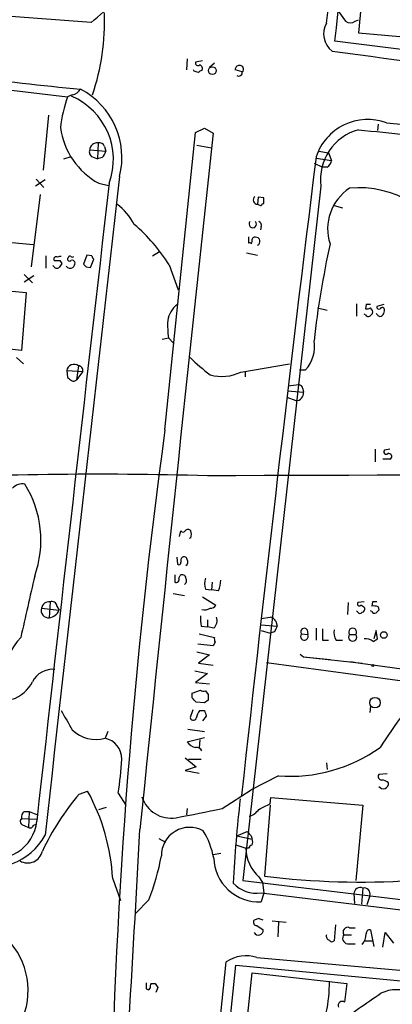
# Model space of a CAD drawing. Extents: x 12 to 1057, y 669 to 1571.
# Drawn here: x 334 to 380, y 1054 to 1174 of the extents above; entities that cross this region are included whole.
import ezdxf

# ---------------------------------------------------------------- set-up
doc = ezdxf.new("R2010")
doc.units = 0
doc.header["$MEASUREMENT"] = 0
doc.layers.add('MAIN', color=5, linetype='CONTINUOUS')

msp = doc.modelspace()

# ---------------------------------------------------------------- linework, layer by layer
at = {"layer": 'MAIN'}
for p, q in [((376.2587, 1181.8311), (375.412, 1172.6024)), ((342.9, 1173.8724), (312.5047, 1176.1584)), ((372.9567, 1175.2271), (373.8033, 1174.0417)), ((374.9887, 1174.0417), (375.412, 1174.2111)), ((375.412, 1172.6024), (382.9473, 1171.9251)), ((419.608, 1165.7444), (372.5333, 1171.5864)), ((354.584, 1169.4697), (354.4993, 1168.1151)), ((356.4467, 1169.2157), (355.6, 1169.0464)), ((357.2933, 1168.4537), (357.886, 1168.9617)), ((312.2507, 1168.1151), (340.0213, 1164.8131)), ((355.4307, 1167.9457), (355.346, 1168.1151)), ((361.2727, 1167.8611), (360.426, 1168.1151)), ((340.614, 1165.0671), (340.0213, 1164.8131)), ((337.7353, 1162.6117), (337.058, 1155.9231)), ((377.7827, 1161.5111), (377.698, 1160.7491)), ((351.8747, 1124.3424), (355.6, 1160.4951)), ((355.6, 1160.4951), (356.7007, 1161.0031)), ((356.7007, 1161.0031), (357.7167, 1160.4104)), ((343.7467, 1159.2251), (343.662, 1157.2777)), ((355.7693, 1158.9711), (357.5473, 1158.6324)), ((342.7307, 1158.3784), (344.678, 1158.2091)), ((344.5087, 1158.8017), (344.678, 1158.2091)), ((370.586, 1158.2091), (371.7713, 1158.0397)), ((371.7713, 1158.0397), (372.11, 1157.1084)), ((339.598, 1157.2777), (340.36, 1157.5317)), ((343.0693, 1157.5317), (343.662, 1157.2777)), ((344.2547, 1157.4471), (343.662, 1157.2777)), ((369.9933, 1156.7697), (371.0093, 1156.2617)), ((370.2473, 1157.3624), (372.11, 1157.1084)), ((371.602, 1156.2617), (371.0093, 1156.2617)), ((337.312, 1154.7377), (336.1267, 1153.9757)), ((336.2113, 1154.8224), (337.1427, 1153.8064)), ((343.8313, 1154.3144), (345.0167, 1154.0604)), ((336.7193, 1152.9597), (335.6187, 1144.1544)), ((370.84, 1153.9757), (361.3573, 1069.5631)), ((363.22, 1152.6211), (363.1353, 1151.7744)), ((363.8973, 1152.5364), (363.22, 1152.6211)), ((363.728, 1151.8591), (363.8973, 1151.8591)), ((372.4487, 1151.6051), (373.4647, 1151.3511)), ((363.5587, 1149.0651), (363.474, 1148.6417)), ((333.248, 1147.1177), (335.8727, 1146.8637)), ((350.3507, 1145.5091), (351.1973, 1146.0171)), ((361.7807, 1145.8477), (363.1353, 1145.5937)), ((337.3967, 1145.5091), (337.3967, 1143.9851)), ((339.09, 1144.9164), (339.344, 1144.5777)), ((340.106, 1145.2551), (340.0213, 1145.1704)), ((342.392, 1145.5937), (341.9687, 1144.4931)), ((342.9847, 1145.5091), (342.392, 1145.5937)), ((342.8153, 1144.0697), (343.2387, 1145.0857)), ((338.4127, 1144.1544), (338.2433, 1144.3237)), ((342.3073, 1144.1544), (342.8153, 1144.0697)), ((352.3827, 1144.4084), (353.4833, 1141.3604)), ((334.772, 1143.2231), (335.788, 1142.2071)), ((335.9573, 1143.0537), (334.772, 1142.2917)), ((329.6073, 1141.5297), (335.026, 1141.0217)), ((335.026, 1141.0217), (334.4333, 1133.9944)), ((370.4167, 1139.1591), (371.602, 1138.9051)), ((375.158, 1139.6671), (375.158, 1138.1431)), ((376.3433, 1139.5824), (376.2587, 1139.0744)), ((378.46, 1139.5824), (377.6133, 1139.3284)), ((376.2587, 1138.3124), (376.0893, 1138.3971)), ((377.698, 1138.3124), (377.5287, 1138.4817)), ((351.536, 1135.3491), (352.298, 1135.5184)), ((352.298, 1135.5184), (352.8907, 1134.9257)), ((334.4333, 1133.9944), (326.136, 1134.8411)), ((333.8407, 1133.1477), (334.6873, 1132.3857)), ((339.9367, 1131.5391), (340.0213, 1130.6924)), ((339.9367, 1131.5391), (341.884, 1131.4544)), ((341.376, 1132.1317), (341.122, 1130.4384)), ((341.884, 1131.4544), (341.122, 1130.4384)), ((361.1033, 1131.3697), (367.03, 1132.3857)), ((361.6113, 1131.3697), (361.6113, 1130.7771)), ((368.2153, 1131.6237), (368.9773, 1131.6237)), ((366.776, 1129.0837), (368.7233, 1128.9144)), ((366.8607, 1129.6764), (368.1307, 1129.8457)), ((368.6387, 1129.3377), (368.7233, 1128.9144)), ((366.6913, 1128.3217), (367.792, 1127.8984)), ((377.444, 1121.9717), (377.444, 1120.4477)), ((379.222, 1121.9717), (378.5447, 1121.8871)), ((379.3067, 1120.7864), (378.3753, 1120.7864)), ((353.6527, 1111.3884), (353.822, 1112.0657)), ((355.0073, 1111.2191), (354.838, 1111.1344)), ((353.314, 1108.8484), (353.3987, 1108.0017)), ((353.06, 1106.7317), (353.06, 1105.8004)), ((353.568, 1106.3084), (353.7373, 1106.6471)), ((357.632, 1105.8004), (357.5473, 1104.8691)), ((352.8907, 1104.4457), (354.2453, 1104.1917)), ((356.4467, 1104.0224), (358.0553, 1103.0064)), ((356.7853, 1104.9537), (357.5473, 1104.8691)), ((358.394, 1104.7844), (357.5473, 1104.8691)), ((336.8887, 1102.6677), (339.0053, 1102.4137)), ((337.9047, 1103.4297), (337.82, 1101.4824)), ((338.7513, 1102.9217), (339.0053, 1102.4137)), ((374.142, 1103.3451), (374.0573, 1101.9057)), ((376.0893, 1103.4297), (375.3273, 1103.3451)), ((377.1053, 1103.4297), (377.0207, 1102.9217)), ((377.7827, 1102.8371), (377.8673, 1102.4137)), ((363.5587, 1101.3977), (364.6593, 1101.5671)), ((375.3273, 1102.1597), (375.158, 1102.3291)), ((377.0207, 1102.2444), (376.8513, 1102.3291)), ((356.2773, 1100.4664), (357.0393, 1100.3817)), ((357.0393, 1101.2284), (357.0393, 1100.3817)), ((357.8013, 1100.2124), (357.0393, 1100.3817)), ((363.5587, 1100.6357), (365.506, 1100.4664)), ((365.3367, 1101.0591), (365.506, 1100.4664)), ((356.0233, 1099.5351), (357.886, 1099.1117)), ((363.5587, 1099.9584), (364.6593, 1099.6197)), ((365.1673, 1099.7891), (364.6593, 1099.6197)), ((368.4693, 1099.5351), (369.2313, 1099.4504)), ((369.1467, 1100.0431), (369.2313, 1099.4504)), ((370.2473, 1100.2124), (370.2473, 1098.7731)), ((374.3113, 1099.4504), (375.0733, 1099.4504)), ((377.5287, 1099.9584), (377.2747, 1098.9424)), ((377.698, 1098.9424), (377.5287, 1099.9584)), ((357.7167, 1098.0957), (355.854, 1098.2651)), ((357.9707, 1098.5191), (357.7167, 1098.0957)), ((371.0093, 1098.7731), (371.7713, 1098.7731)), ((372.7027, 1098.7731), (373.4647, 1098.7731)), ((377.19, 1098.6037), (377.698, 1098.9424)), ((355.7693, 1097.3337), (357.2933, 1096.9951)), ((357.2933, 1096.9951), (355.9387, 1095.9791)), ((368.3, 1097.0797), (368.7233, 1096.7411)), ((368.7233, 1096.7411), (371.9407, 1096.4024)), ((368.7233, 1096.7411), (375.8353, 1095.9791)), ((355.9387, 1095.9791), (357.7167, 1095.7251)), ((364.236, 1096.0637), (388.366, 1092.7617)), ((374.904, 1096.0637), (374.4807, 1096.1484)), ((374.4807, 1096.1484), (380.6613, 1095.3017)), ((355.5153, 1095.0477), (357.0393, 1094.7091)), ((357.0393, 1094.7091), (355.6, 1093.6084)), ((355.6, 1093.6084), (357.2933, 1093.4391)), ((355.1767, 1092.3384), (356.1927, 1092.6771)), ((355.1767, 1091.7457), (355.1767, 1092.3384)), ((356.7853, 1092.5924), (357.124, 1092.1691)), ((356.7007, 1091.1531), (355.6847, 1091.2377)), ((357.124, 1091.4917), (356.7007, 1091.1531)), ((376.8513, 1090.7297), (376.7667, 1089.9677)), ((355.2613, 1090.3064), (354.9227, 1089.3751)), ((356.108, 1090.2217), (356.7007, 1090.2217)), ((356.87, 1089.5444), (356.4467, 1088.9517)), ((344.932, 1087.6817), (344.5933, 1086.8351)), ((354.6687, 1087.9357), (356.7007, 1087.6817)), ((354.584, 1086.4117), (356.7007, 1086.9197)), ((356.108, 1086.6657), (356.0233, 1085.7344)), ((354.33, 1084.4644), (355.6847, 1083.3637)), ((354.7533, 1084.2951), (356.2773, 1084.2951)), ((371.5173, 1083.8717), (371.602, 1083.0251)), ((355.6847, 1083.3637), (354.33, 1082.9404)), ((354.33, 1082.9404), (356.0233, 1082.6017)), ((365.6753, 1082.2631), (362.3733, 1080.5697)), ((378.8833, 1082.5171), (377.8673, 1082.4324)), ((341.4607, 1080.0617), (342.4767, 1080.4004)), ((346.202, 1080.1464), (347.1333, 1078.7071)), ((358.8173, 1078.2837), (362.3733, 1080.5697)), ((364.6593, 1078.7071), (363.982, 1070.0711)), ((364.6593, 1078.8764), (364.744, 1079.6384)), ((364.744, 1079.6384), (375.92, 1078.7071)), ((375.92, 1078.7071), (375.0733, 1069.5631)), ((334.772, 1077.9451), (335.3647, 1077.9451)), ((335.3647, 1077.9451), (335.28, 1075.9977)), ((335.3647, 1077.9451), (336.3807, 1077.5217)), ((343.8313, 1078.1991), (344.7627, 1078.4531)), ((354.584, 1078.2837), (354.4993, 1077.5217)), ((334.4333, 1077.0984), (336.296, 1077.0137)), ((335.8727, 1076.2517), (336.296, 1076.4211)), ((334.772, 1076.2517), (335.28, 1075.9977)), ((360.5953, 1074.9817), (361.8653, 1075.4897)), ((351.1127, 1074.6431), (351.9593, 1074.2197)), ((360.5107, 1073.8811), (361.696, 1073.4577)), ((360.5953, 1074.9817), (362.458, 1074.5584)), ((362.3733, 1074.9817), (362.458, 1074.5584)), ((357.7167, 1072.6957), (358.648, 1072.8651)), ((362.0347, 1073.4577), (361.696, 1073.4577)), ((345.5247, 1069.7324), (346.456, 1067.1077)), ((361.3573, 1069.5631), (413.1733, 1063.2977)), ((363.3047, 1069.9864), (363.728, 1069.3091)), ((363.728, 1069.3091), (363.8973, 1068.0391)), ((363.8973, 1068.0391), (363.5587, 1066.9384)), ((363.5587, 1068.0391), (413.0887, 1062.0277)), ((374.8193, 1067.9544), (374.904, 1066.7691)), ((375.92, 1068.6317), (375.7507, 1066.6844)), ((349.9273, 1067.1924), (348.3187, 1065.5837)), ((376.7667, 1067.7004), (376.428, 1066.5997)), ((363.3047, 1064.9064), (362.712, 1064.7371)), ((364.9133, 1064.6524), (366.6067, 1064.4831)), ((365.6753, 1064.4831), (365.5907, 1062.7051)), ((363.0507, 1064.0597), (363.8127, 1063.5517)), ((372.618, 1064.1444), (372.4487, 1062.1971)), ((374.3113, 1063.8057), (374.9887, 1063.8057)), ((376.8513, 1063.5517), (377.2747, 1061.5197)), ((378.3753, 1061.4351), (378.6293, 1063.2131)), ((378.6293, 1063.2131), (379.6453, 1061.9431)), ((373.634, 1062.9591), (374.5653, 1062.9591)), ((376.174, 1062.1971), (377.1053, 1062.1971)), ((374.0573, 1061.8584), (374.9887, 1061.8584)), ((357.2087, 1038.9984), (359.3253, 1059.6571)), ((363.0507, 1060.1651), (413.1733, 1055.7624)), ((358.394, 1039.6757), (360.5107, 1059.2337)), ((360.5107, 1059.2337), (413.4273, 1054.2384)), ((361.696, 1050.7671), (362.458, 1058.3024)), ((362.458, 1058.3024), (373.9727, 1057.0324)), ((349.5887, 1056.3551), (349.9273, 1056.2704)), ((349.9273, 1056.2704), (350.0967, 1056.4397)), ((350.1813, 1057.0324), (350.6893, 1057.0324)), ((351.028, 1056.5244), (350.774, 1055.9317)), ((373.9727, 1057.0324), (373.7187, 1054.7464))]:
    msp.add_line(p, q, dxfattribs=at)
for centre, radius in [((357.6397, 1168.0191), 0.4753), ((378.4705, 1099.3975), 0.403), ((377.1476, 1095.6828), 0.1338), ((377.4042, 1091.1663), 0.6359)]:
    msp.add_circle(centre, radius, dxfattribs=at)
for centre, radius, start, end in [((-25806.0648, 4020.1535), 26331.8743, 353.79443994, 354.02362279), ((-11008.8606, 2435.1598), 11451.3207, 353.66491003, 354.1978509), ((303.0255, 1222.7204), 63.0563, 309.224676, 316.469707), ((317.0561, 1173.914), 27.4764, 341.217205, 2.385614), ((373.7609, 1172.4754), 2.5992, 149.676285, 232.945375), ((374.396, 1174.804), 0.9656, 232.134384, 307.865616), ((558.8909, 2518.9414), 1361.4024, 262.1178931, 264.2496644), ((406.5084, 1813.4642), 650.9609, 261.7647983, 264.2800866), ((355.8963, 1168.9405), 0.3147, 160.332702, 312.282263), ((356.0091, 1168.2843), 0.4348, 324.26622, 76.852289), ((360.8635, 1168.1856), 0.4431, 80.845888, 189.154112), ((361.0106, 1168.2009), 0.4291, 307.644298, 100.283349), ((313.3622, 1040.8686), 133.8594, 71.45383, 71.683027), ((356.4043, 1167.4802), 0.5518, 94.396316, 147.536771), ((360.8477, 1167.7875), 0.4313, 234.187473, 9.824838), ((337.2305, 1157.1934), 8.3808, 339.908371, 66.82053), ((340.2754, 1166.6757), 1.6439, 281.886863, 325.491118), ((337.2487, 1157.4279), 9.4, 346.045656, 62.218834), ((357.0888, 1158.9756), 18.0382, 161.118065, 173.275782), ((376.5344, 1155.4601), 6.6196, 69.997593, 161.762944), ((510.4343, 2462.2138), 1307.1783, 264.220398, 266.0603629), ((348.2543, 1162.3425), 9.1659, 187.868431, 241.147881), ((21519.9468, -1104.4229), 21283.079, 173.89131788, 174.12050069), ((377.0179, 1154.8101), 6.234, 104.927924, 187.691941), ((413.3534, 1503.0685), 344.3315, 263.673814, 265.640733), ((343.6357, 1158.3254), 0.9065, 82.966706, 176.648385), ((343.906, 1158.6144), 0.6311, 17.263584, 104.619728), ((343.3232, 1158.1243), 0.6447, 156.787406, 246.807244), ((343.0504, 1158.6147), 1.6774, 315.886457, 346.006836), ((5647.6624, 502.3912), 5317.9243, 172.9234817, 173.7656571), ((371.009, 1157.1932), 1.1043, 302.481141, 355.595723), ((19729.3615, -1085.7866), 19513.2672, 173.40797575, 173.6371587), ((20365.4952, -1149.7365), 20151.3739, 173.43218138, 173.66136415), ((377.5561, 1148.7845), 5.908, 123.313502, 198.106493), ((375.4773, 1141.652), 12.1259, 21.528092, 95.517967), ((341.6051, 1145.8176), 7.4221, 28.149184, 53.377132), ((363.1286, 1152.2992), 0.5248, 129.231025, 270.731442), ((405.6146, 1236.3347), 94.6305, 243.3271, 243.556364), ((363.4317, 1151.9014), 0.2993, 278.124688, 351.875312), ((194.5473, 1152.1978), 169.3503, 359.885409, 0.114558), ((333.6933, 1132.5768), 22.1197, 32.336458, 49.191305), ((362.5426, 1149.3645), 0.4479, 139.110106, 40.881522), ((363.1353, 1149.2344), 0.4559, 338.20559, 68.189256), ((552.5345, 1147.4141), 190.5002, 179.885408, 180.114592), ((362.1617, 1146.8215), 0.2468, 30.951809, 120.97172), ((361.5277, 1147.3716), 0.9456, 333.413271, 10.325982), ((362.839, 1147.3294), 0.4359, 60.941566, 150.941566), ((363.093, 1147.4141), 0.2993, 351.856362, 98.124688), ((362.9662, 1147.2023), 0.4558, 291.780398, 21.820086), ((491.0385, 1121.1955), 121.8503, 167.798601, 173.409906), ((338.6666, 1145.0858), 0.3052, 56.289107, 213.710893), ((338.7514, 1314.2663), 169.3502, 269.885409, 270.114558), ((339.1747, 1144.7471), 0.6826, 82.88019, 119.750087), ((466.1861, 1059.6411), 152.6537, 146.192759, 146.421922), ((340.2753, 1145.114), 0.2602, 167.480746, 310.60607), ((340.3177, 1145.2551), 0.2116, 53.124688, 180), ((340.614, 1145.5513), 0.2116, 216.85365, 323.14635), ((340.614, 1144.6199), 0.3414, 7.152081, 119.726148), ((339.9952, 1144.722), 0.9594, 317.162672, 356.438195), ((343.5348, 1145.5512), 0.5517, 184.376403, 237.539959), ((338.7475, 1144.3815), 0.4046, 214.14965, 309.584353), ((340.3742, 1144.6483), 0.6634, 218.082527, 299.285299), ((426.8004, 1228.9612), 119.7133, 224.876948, 225.106165), ((355.3182, 1137.1648), 3.1403, 129.658866, 171.386866), ((376.4281, 1140.0043), 0.9452, 259.675635, 296.597581), ((376.5973, 1012.5825), 127.0002, 89.885409, 90.114591), ((376.5044, 1138.6427), 0.6221, 345.000949, 56.108134), ((377.8673, 1139.272), 0.2602, 167.480746, 310.60607), ((378.2907, 1138.9475), 0.2822, 333.416791, 153.462185), ((377.5872, 1138.88), 0.9594, 317.162672, 356.438195), ((364.9478, 1137.0846), 12.7464, 177.524701, 187.058), ((376.5973, 1138.4816), 0.3785, 206.551513, 296.585359), ((461.5859, 1053.6625), 119.7133, 134.885408, 135.114592), ((378.0329, 1138.5396), 0.4047, 214.153419, 309.575331), ((365.822, 1134.4484), 4.235, 318.164335, 9.94387), ((370.4894, 1148.723), 22.0207, 225.015823, 233.457996), ((340.8319, 1131.409), 0.9046, 53.024963, 171.731059), ((341.329, 1131.5673), 0.5664, 348.501589, 85.239719), ((358.7977, 1136.0743), 5.2392, 254.277676, 296.108252), ((424.9579, 1257.5345), 152.6537, 236.192759, 236.421922), ((340.7871, 1130.6656), 0.4047, 230.42467, 325.846582), ((368.0459, 1129.2529), 0.5988, 8.140927, 81.859073), ((367.825, 1128.803), 0.9052, 267.910764, 7.069274), ((1075.571, 1025.3032), 730.4417, 172.2073721, 178.8725497), ((378.7563, 1121.6754), 0.2993, 134.986464, 315), ((379.0527, 1121.0827), 0.3903, 310.604479, 102.533584), ((343.8271, 647.0317), 471.9077, 88.395656, 93.105459), ((412.0726, -15146.879), 16265.7265, 89.8061453, 90.19385435), ((334.5361, 1116.1603), 1.6104, 78.51632, 138.355528), ((323.8792, 1110.9233), 12.921, 340.275005, 31.83302), ((354.6686, 1111.833), 0.4109, 34.490571, 145.501532), ((354.076, 1112.1716), 0.2752, 202.632677, 337.367323), ((354.1614, 1111.6424), 0.9459, 333.415987, 26.584013), ((354.351, 1108.4251), 0.5555, 130.356285, 197.756461), ((354.203, 1108.5238), 0.3875, 10.497939, 123.11188), ((353.568, 1108.1993), 0.2602, 229.410647, 12.519254), ((354.0801, 1108.3066), 0.5803, 305.207155, 29.732635), ((2197.86, 679.5088), 1910.1678, 167.0812772, 167.3104583), ((353.2294, 1106.139), 0.3786, 243.421413, 26.578587), ((353.9913, 1106.3083), 0.4234, 0.013532, 126.859073), ((353.989, 1106.0032), 0.5238, 299.295783, 35.638132), ((359.4546, 1105.631), 2.7539, 165.760402, 194.237582), ((354.431, 1106.2374), 4.221, 339.864971, 357.515164), ((337.7314, 1102.3713), 0.8933, 160.621871, 275.692085), ((337.7957, 1102.5167), 0.9195, 83.191873, 170.547922), ((338.1217, 1102.8318), 0.6361, 8.12628, 109.947705), ((356.6959, 1103.6279), 1.1778, 253.531397, 305.388952), ((357.4626, 1103.345), 0.6826, 262.88019, 330.261365), ((375.4966, 1103.1757), 0.2395, 134.983084, 315.016916), ((375.2997, 1101.9067), 1.1591, 41.036657, 71.577556), ((375.7253, 1102.6), 0.4538, 284.027058, 8.580088), ((377.1901, 1100.9731), 1.9559, 72.363579, 94.968472), ((377.3593, 976.4298), 127.0002, 89.885409, 90.114591), ((337.5905, 1102.9944), 1.5293, 278.630802, 337.684463), ((360.6828, 1101.3977), 4.5029, 175.686199, 191.936301), ((356.9544, 1101.1438), 1.2589, 312.279506, 19.648313), ((364.5804, 1100.7562), 0.8147, 21.826222, 84.442654), ((375.5813, 1102.2656), 0.2752, 202.632677, 337.367323), ((377.3593, 1102.4136), 0.3785, 206.551513, 296.585359), ((462.3479, 1017.5945), 119.7133, 134.885408, 135.114592), ((534.6515, 1015.4578), 189.3057, 153.31696, 153.546156), ((374.6923, 1099.7467), 0.4827, 322.12814, 217.87186), ((340.518, 1093.5144), 8.3301, 137.783081, 174.10188), ((358.8159, 1098.9423), 0.9452, 169.675635, 206.597581), ((368.8212, 1099.2312), 0.465, 139.186188, 28.124672), ((368.808, 1099.789), 0.4233, 36.878017, 216.856362), ((709.659, 1099.4504), 338.6504, 179.885408, 180.114592), ((373.8457, 1099.6621), 1.448, 164.744881, 217.874984), ((374.6923, 1099.134), 0.4952, 140.292193, 39.707807), ((376.2283, 1097.4364), 1.5124, 50.516015, 95.273316), ((338.2217, 1092.5369), 2.6944, 84.129016, 154.588584), ((331.7851, 1095.8539), 4.5489, 289.89013, 331.639443), ((463.5075, 1029.9668), 102.0553, 141.3597, 146.876538), ((356.6159, 1093.5223), 0.9452, 243.402419, 280.324365), ((526.4739, 1091.8304), 169.3502, 179.885409, 180.114592), ((228.4557, 964.5167), 179.5701, 44.885386, 45.114614), ((932.5754, 1427.705), 682.5826, 209.6315913, 209.8607784), ((357.9903, 1088.8043), 2.3563, 143.019707, 168.094435), ((526.1279, 1132.2124), 174.5531, 193.919662, 194.148821), ((355.3143, 1089.428), 0.3952, 187.693333, 339.620458), ((343.4959, 1090.8378), 4.1504, 226.023065, 285.33176), ((344.1087, 1084.3646), 2.5176, 358.418086, 78.902073), ((355.7693, 1087.0891), 1.3652, 209.748005, 262.876545), ((355.6635, 1084.9513), 0.7857, 27.253168, 94.635856), ((367.0589, 1101.0815), 18.8692, 265.794964, 305.576188), ((299.9218, 1086.9644), 46.7797, 351.619466, 356.728866), ((378.2061, 1082.1785), 0.4234, 143.151755, 269.986468), ((378.4081, 1081.3502), 0.648, 213.437503, 5.863682), ((378.1553, 1080.4008), 1.3552, 48.535683, 87.856058), ((365.9928, 1059.2837), 32.1489, 139.736337, 154.50996), ((320.8367, 1068.4481), 24.7214, 2.977912, 28.912942), ((352.6108, 1080.8309), 3.6998, 197.422664, 279.623221), ((518.9028, 1061.263), 158.9303, 173.422101, 177.128644), ((194.662, 1417.1777), 378.6117, 296.45046, 296.679649), ((335.4191, 1077.1951), 0.9905, 130.787625, 185.602387), ((296.0346, 1382.3098), 310.4409, 280.616652, 281.667816), ((361.4417, 1079.5543), 2.3038, 287.104923, 323.966775), ((331.3478, 1077.2349), 4.971, 248.459927, 354.514427), ((334.781, 1076.7464), 0.4948, 134.647894, 268.957742), ((335.4917, 1076.3223), 0.3875, 236.88812, 349.502061), ((-2289.556, 1213.8885), 2641.9968, 355.9302346, 357.00275), ((354.8674, 1072.5902), 3.4167, 60.857279, 181.069947), ((348.3635, 1070.5377), 9.5959, 10.414914, 31.660192), ((489.1192, 1202.2356), 179.6053, 224.885409, 225.114592), ((330.7129, 1078.6072), 7.489, 249.443507, 331.783861), ((362.7546, 1073.1613), 0.7785, 112.394546, 157.621866), ((361.8233, 1074.2198), 0.7194, 331.913927, 28.079046), ((335.1913, 1073.5032), 1.823, 239.42434, 347.836313), ((366.5515, 1073.5995), 4.8576, 181.67279, 228.056536), ((318.8519, 1078.9558), 33.2274, 339.266151, 348.843058), ((363.3377, 1072.474), 5.54, 182.085422, 272.286229), ((363.0094, 1071.9006), 3.9004, 223.325332, 278.096032), ((375.6216, 1165.0237), 95.6634, 263.011362, 273.731044), ((375.6254, 1067.8775), 0.8098, 68.663759, 174.550612), ((376.0913, 1067.9369), 0.7156, 340.701641, 103.849822), ((363.0506, 1064.483), 0.4233, 143.113861, 270.013536), ((321.2312, 937.8143), 133.8752, 71.453843, 71.683013), ((326.1857, 1056.1582), 9.0516, 343.32622, 52.950585), ((363.2291, 1063.4905), 0.5868, 208.21148, 5.986519), ((374.0818, 1063.295), 0.5598, 65.80165, 216.873992), ((376.7808, 1063.1142), 0.4431, 80.845888, 189.154112), ((372.0041, 1062.7791), 0.519, 159.707536, 253.41919), ((372.1908, 1062.5088), 0.4046, 214.14965, 309.604292), ((374.1303, 1062.5182), 0.6639, 138.382946, 263.686497), ((374.4878, 1063.0493), 1.8555, 316.570102, 359.827079), ((361.6779, 1056.3186), 4.0842, 70.358727, 125.171883), ((540.0885, 1056.7361), 190.5002, 179.885408, 180.114592), ((355.7336, 1056.9488), 16.1259, 334.160964, 1.199587), ((351.0279, 1056.6092), 0.9465, 153.440363, 190.316217), ((477.847, 1141.4456), 152.6259, 213.578058, 213.807262), ((380.1276, 1051.3291), 4.9434, 68.600423, 113.944484), ((-555.9452, 2408.6449), 1643.941, 304.3947397, 304.6239208), ((373.4223, 1054.3413), 0.502, 53.808141, 201.945539)]:
    msp.add_arc(centre, radius, start, end, dxfattribs=at)

doc.saveas('drawing.dxf')
